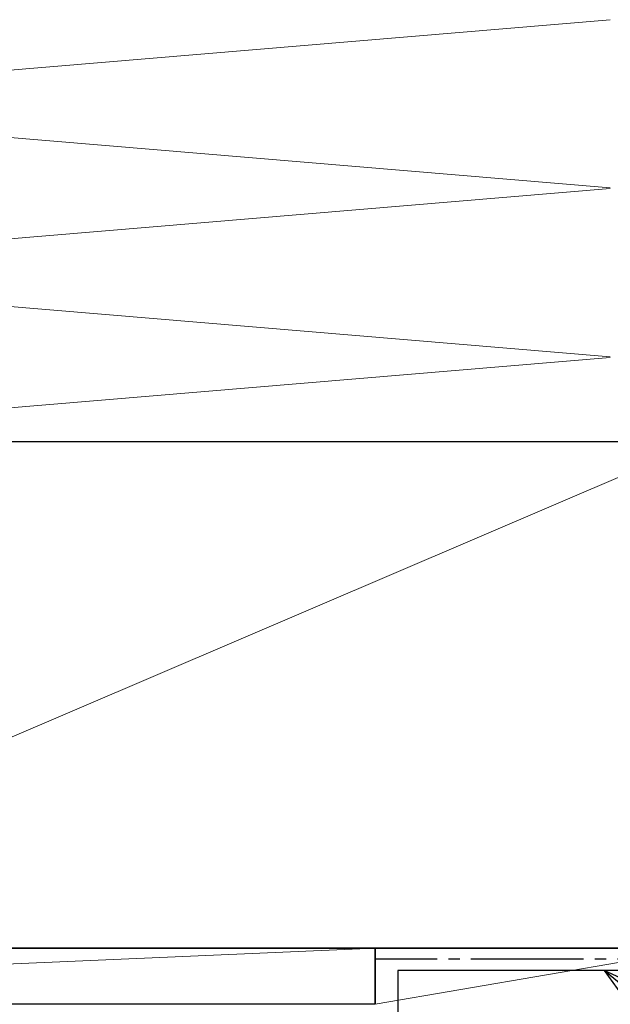
# Model space of a CAD drawing. Extents: x 105 to 1155, y 126 to 1689.
# Drawn here: x 686 to 739, y 1316 to 1403 of the extents above; entities that cross this region are included whole.
import ezdxf

# ---------------------------------------------------------------- set-up
doc = ezdxf.new("R2010")
doc.units = 0
doc.linetypes.add('YCENTER_1', pattern=[13, 10, -1, 1, -1])
for name, color, linetype, lineweight in [('YKK_D', 6, 'CONTINUOUS', 13), ('YSS_K', 3, 'CONTINUOUS', 13), ('YSS_KE', 3, 'CONTINUOUS', 30)]:
    doc.layers.add(name, color=color, linetype=linetype, lineweight=lineweight)

msp = doc.modelspace()

# ---------------------------------------------------------------- linework, layer by layer
at = {"layer": 'YKK_D', "linetype": 'ByBlock', "lineweight": -2}
for p, q in [((739.894, 1316.858), (738.351, 1319)), ((738.351, 1319), (740.759, 1317.916)), ((738.351, 1319), (740.327, 1317.387))]:
    msp.add_line(p, q, dxfattribs=at)
at = {"layer": 'YSS_K'}
for p, q in [((738.873, 1403.474), (650.127, 1396.026)), ((650.127, 1395.974), (738.873, 1388.526)), ((738.873, 1388.474), (650.127, 1381.026)), ((650.127, 1380.974), (738.873, 1373.526)), ((650.127, 1366.026), (738.873, 1373.474)), ((642, 1321), (747, 1366)), ((603, 1316), (718, 1321)), ((718, 1316), (747, 1321))]:
    msp.add_line(p, q, dxfattribs=at)
at = {"layer": 'YSS_KE'}
for p, q in [((642, 1366), (747, 1366)), ((603, 1321), (718, 1321)), ((747, 1321), (642, 1321)), ((718, 1321), (718, 1316)), ((718, 1321), (747, 1321)), ((718, 1316), (718, 1321)), ((747, 1319), (720, 1319)), ((720, 1319), (720, 1305)), ((718, 1316), (603, 1316))]:
    msp.add_line(p, q, dxfattribs=at)
at = {"layer": 'YSS_KE', "linetype": 'YCENTER_1'}
msp.add_line((749.5, 1320), (718, 1320), dxfattribs=at)

doc.saveas('drawing.dxf')
